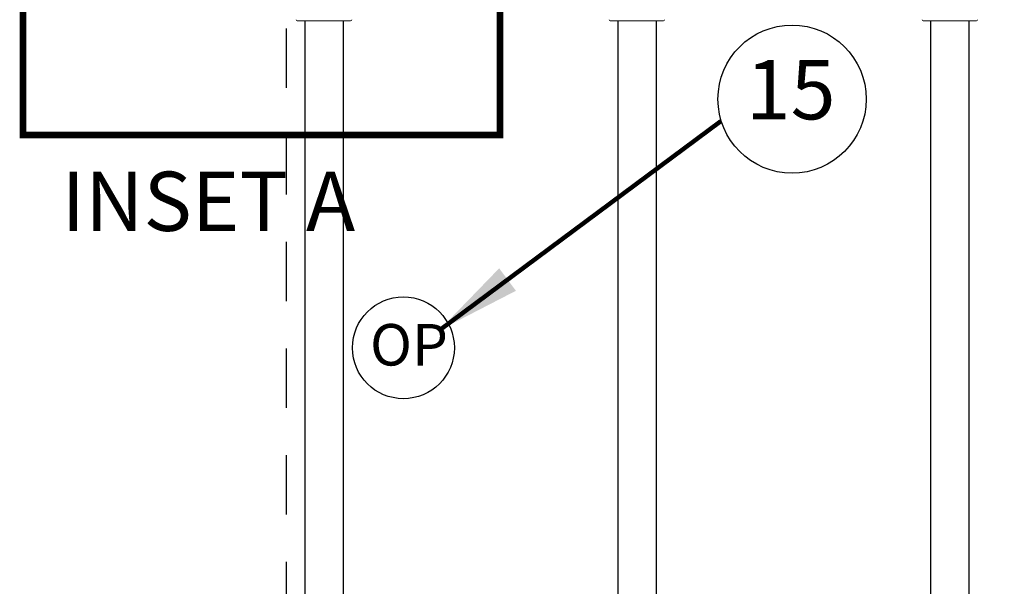
# Model space of a CAD drawing. Extents: x -8.6 to 9.7, y -5.7 to 8.4.
# Drawn here: x -2.2 to -0.2, y 5.8 to 7 of the extents above; entities that cross this region are included whole.
import ezdxf
from ezdxf.enums import TextEntityAlignment as Align

# ---------------------------------------------------------------- set-up
doc = ezdxf.new("R2010")
doc.units = 0
doc.header["$MEASUREMENT"] = 0
doc.linetypes.add('HIDDEN2', pattern=[0.1875, 0.125, -0.0625])
for name, color, linetype in [('driplines', 35, 'CONTINUOUS'), ('hidden', 7, 'HIDDEN2'), ('image', 7, 'CONTINUOUS'), ('text', 7, 'CONTINUOUS'), ('text_bubbles', 6, 'CONTINUOUS')]:
    doc.layers.add(name, color=color, linetype=linetype)
doc.styles.add('Arial', font='arial.ttf')
doc.styles.add('ROMANS', font='Romans.shx')
doc.dimstyles.get("Standard").update_dxf_attribs({"dimtxt": 0.18, "dimasz": 0.18, "dimexe": 0.18, "dimexo": 0.0625, "dimgap": 0.09, "dimtad": 0, "dimtih": 1, "dimtoh": 1, "dimdec": 4, "dimzin": 0, "dimdsep": 46, "dimtxsty": 'Standard', "dimcen": 0.09, "dimadec": 0, "dimazin": 0, "dimtfac": 1, "dimtdec": 4, "dimtofl": 0, "dimtmove": 0, "dimatfit": 3, "dimfxl": 1, "dimtolj": 1, "dimtzin": 0, "dimarcsym": 0})

msp = doc.modelspace()

# ---------------------------------------------------------------- linework, layer by layer
at = {"layer": 'driplines'}
for p, q in [((-1.63513, 6.97294), (-1.63513, 4.58966)), ((-1.55433, 6.97294), (-1.55433, 4.57912)), ((-0.97519, 6.97294), (-0.97519, 4.18714)), ((-0.89439, 6.97294), (-0.89439, 3.70708)), ((-0.31526, 6.97294), (-0.31526, 3.3151)), ((-0.23445, 6.97294), (-0.23445, 2.78677))]:
    msp.add_line(p, q, dxfattribs=at)
at = {"layer": 'hidden', "const_width": 0.01425}
msp.add_lwpolyline([(-2.22907, 7.41077), (-1.22334, 7.41077), (-1.22334, 6.73203), (-2.22907, 6.73203)], close=True, dxfattribs=at)
at = {"layer": 'hidden', "flags": 128}
msp.add_lwpolyline([(3.10484, 0.84867), (0.92798, 0.84867), (-1.67391, 4.45751), (-1.67391, 7.21564), (3.10694, 7.21564)], close=True, dxfattribs=at)
at = {"layer": 'image', "color": 7, "linetype": 'Continuous', "lineweight": 15}
for p, q in [((-1.65089, 6.97294), (-1.53857, 6.97294)), ((-0.99095, 6.97294), (-0.87863, 6.97294)), ((-0.33102, 6.97294), (-0.21869, 6.97294))]:
    msp.add_line(p, q, dxfattribs=at)
at = {"layer": 'image'}
msp.add_circle((-1.427, 6.28315), 0.10737, dxfattribs=at)
at = {"layer": 'image', "color": 7, "linetype": 'Continuous', "lineweight": 15}
for centre, start, end in [((-1.65089, 6.97537), 180, 270), ((-1.53857, 6.97537), 270, 0), ((-0.99096, 6.97537), 180, 270), ((-0.87863, 6.97537), 270, 0), ((-0.33102, 6.97537), 180, 270), ((-0.21869, 6.97537), 270, 0)]:
    msp.add_arc(centre, 0.00242, start, end, dxfattribs=at)
at = {"layer": 'text_bubbles'}
msp.add_circle((-0.60745, 6.80781), 0.15625, dxfattribs=at)

# ---------------------------------------------------------------- texts
at = {"layer": 'text', "style": 'ROMANS'}
msp.add_text('%%UINSET A', height=0.125, dxfattribs=at).set_placement((-2.14821, 6.52971))
msp.add_text('OP', height=0.087548, dxfattribs=at).set_placement((-1.41535, 6.28959), align=Align.MIDDLE_CENTER)
at = {"layer": 'text_bubbles', "style": 'ROMANS'}
msp.add_text('15', height=0.125, dxfattribs=at).set_placement((-0.61041, 6.81141), align=Align.MIDDLE)

# ---------------------------------------------------------------- leaders
at = {"layer": 'text_bubbles'}
msp.add_leader([(-1.35192, 6.31981), (-0.75789, 6.76122)], dimstyle='Standard', override={"dimtxt": 0.125, "dimexe": 0.125, "dimtxsty": 'Arial', "dimclrd": 256, "dimclre": 256, "dimclrt": 256, "dimtmove": 2, "dimlwd": 65535, "dimlwe": 65535}, dxfattribs=at)

doc.saveas('drawing.dxf')
